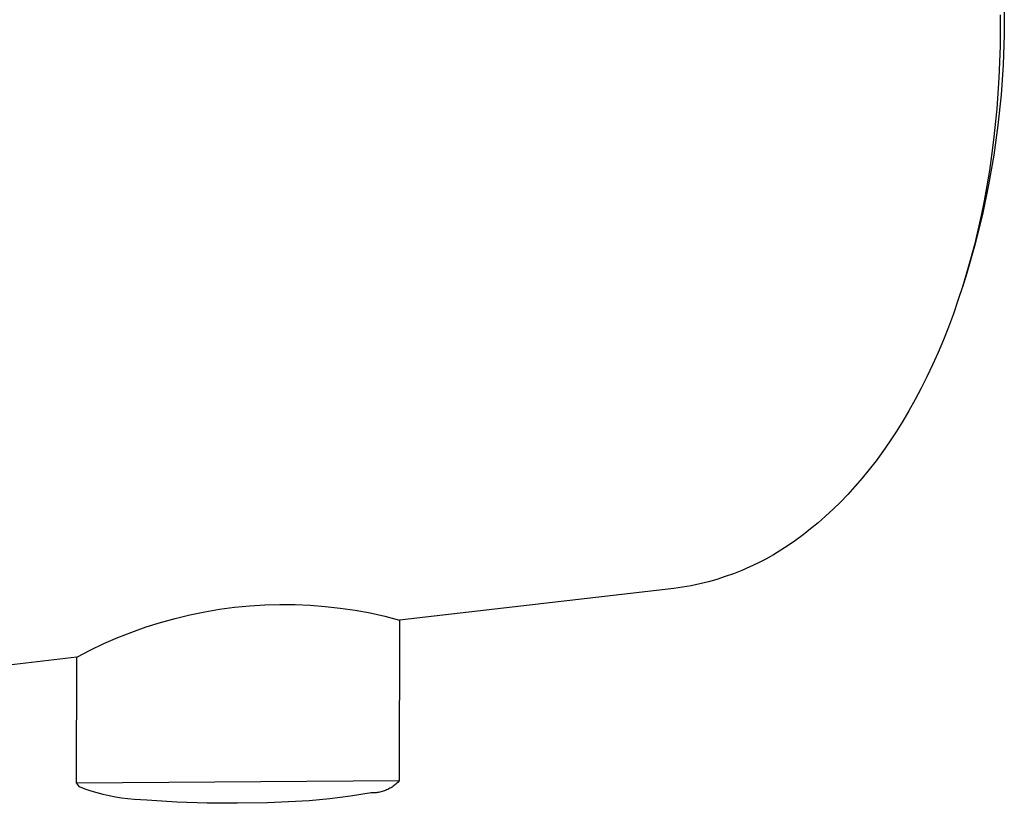
# Model space of a CAD drawing. Units: millimetres. Extents: x -773 to 487, y -1464 to 1594.
# Drawn here: x -561 to -533, y -1304 to -1282 of the extents above; entities that cross this region are included whole.
import ezdxf

# ---------------------------------------------------------------- set-up
doc = ezdxf.new("R2010")
doc.units = ezdxf.units.MM
doc.header["$MEASUREMENT"] = 0
doc.layers.add('Default', color=7, linetype='Continuous', true_color=0x000000)

msp = doc.modelspace()

# ---------------------------------------------------------------- linework, layer by layer
at = {"layer": 'Default', "color": 7, "true_color": 0xffffff}
for p, q in [((-532.513, -1281.372), (-532.515, -1282.241)), ((-532.632, -1281.682), (-532.635, -1282.582)), ((-532.515, -1282.241), (-532.546, -1283.111)), ((-532.635, -1282.582), (-532.667, -1283.483)), ((-532.546, -1283.111), (-532.606, -1283.978)), ((-532.667, -1283.483), (-532.729, -1284.381)), ((-532.606, -1283.978), (-532.697, -1284.844)), ((-532.729, -1284.381), (-532.82, -1285.271)), ((-532.697, -1284.844), (-532.816, -1285.705)), ((-532.82, -1285.271), (-532.877, -1285.713)), ((-532.816, -1285.705), (-532.965, -1286.562)), ((-532.877, -1285.713), (-532.942, -1286.151)), ((-532.942, -1286.151), (-533.014, -1286.586)), ((-532.965, -1286.562), (-533.144, -1287.414)), ((-533.014, -1286.586), (-533.093, -1287.017)), ((-533.093, -1287.017), (-533.179, -1287.443)), ((-533.144, -1287.414), (-533.351, -1288.258)), ((-533.179, -1287.443), (-533.273, -1287.865)), ((-533.273, -1287.865), (-533.373, -1288.281)), ((-533.351, -1288.258), (-533.587, -1289.096)), ((-533.373, -1288.281), (-533.481, -1288.691)), ((-533.481, -1288.691), (-533.595, -1289.096)), ((-533.587, -1289.096), (-533.716, -1289.494)), ((-533.595, -1289.096), (-533.716, -1289.493)), ((-533.716, -1289.493), (-533.844, -1289.884)), ((-533.844, -1289.884), (-533.977, -1290.268)), ((-533.977, -1290.268), (-534.117, -1290.645)), ((-534.117, -1290.645), (-534.263, -1291.013)), ((-534.263, -1291.013), (-534.415, -1291.374)), ((-534.415, -1291.374), (-534.572, -1291.725)), ((-534.572, -1291.725), (-534.734, -1292.069)), ((-534.734, -1292.069), (-534.901, -1292.403)), ((-534.901, -1292.403), (-535.074, -1292.729)), ((-535.074, -1292.729), (-535.251, -1293.045)), ((-535.251, -1293.045), (-535.432, -1293.351)), ((-535.432, -1293.351), (-535.617, -1293.649)), ((-535.617, -1293.649), (-535.807, -1293.936)), ((-535.807, -1293.936), (-536, -1294.214)), ((-536, -1294.214), (-536.196, -1294.481)), ((-536.196, -1294.481), (-536.396, -1294.739)), ((-536.396, -1294.739), (-536.598, -1294.987)), ((-536.598, -1294.987), (-536.803, -1295.225)), ((-536.803, -1295.225), (-537.011, -1295.452)), ((-537.011, -1295.452), (-537.22, -1295.67)), ((-537.432, -1295.878), (-537.645, -1296.076)), ((-537.22, -1295.67), (-537.432, -1295.878)), ((-537.645, -1296.076), (-537.86, -1296.264)), ((-538.076, -1296.442), (-538.292, -1296.611)), ((-537.86, -1296.264), (-538.076, -1296.442)), ((-538.51, -1296.77), (-538.718, -1296.915)), ((-538.292, -1296.611), (-538.51, -1296.77)), ((-538.93, -1297.054), (-539.147, -1297.185)), ((-538.718, -1296.915), (-538.93, -1297.054)), ((-539.368, -1297.309), (-539.593, -1297.425)), ((-539.147, -1297.185), (-539.368, -1297.309)), ((-539.821, -1297.534), (-540.054, -1297.634)), ((-539.593, -1297.425), (-539.821, -1297.534)), ((-540.769, -1297.889), (-541.013, -1297.958)), ((-540.528, -1297.812), (-540.769, -1297.889)), ((-540.289, -1297.727), (-540.528, -1297.812)), ((-540.054, -1297.634), (-540.289, -1297.727)), ((-542.007, -1298.15), (-549.883, -1299.057)), ((-541.757, -1298.115), (-542.007, -1298.15)), ((-541.507, -1298.071), (-541.757, -1298.115)), ((-541.259, -1298.019), (-541.507, -1298.071)), ((-541.013, -1297.958), (-541.259, -1298.019)), ((-555.482, -1298.82), (-555.053, -1298.748)), ((-555.053, -1298.748), (-554.622, -1298.691)), ((-554.622, -1298.691), (-554.189, -1298.649)), ((-554.189, -1298.649), (-553.755, -1298.622)), ((-553.755, -1298.622), (-553.321, -1298.61)), ((-553.321, -1298.61), (-552.886, -1298.613)), ((-552.886, -1298.613), (-552.452, -1298.631)), ((-552.452, -1298.631), (-552.018, -1298.665)), ((-552.018, -1298.665), (-551.586, -1298.713)), ((-551.586, -1298.713), (-551.156, -1298.777)), ((-556.749, -1299.126), (-556.33, -1299.009)), ((-556.33, -1299.009), (-555.907, -1298.907)), ((-555.907, -1298.907), (-555.482, -1298.82)), ((-551.156, -1298.777), (-550.729, -1298.855)), ((-550.729, -1298.855), (-550.304, -1298.949)), ((-550.304, -1298.949), (-549.883, -1299.057)), ((-557.573, -1299.403), (-557.163, -1299.257)), ((-557.163, -1299.257), (-556.749, -1299.126)), ((-549.883, -1299.057), (-549.891, -1303.667)), ((-558.376, -1299.736), (-557.977, -1299.562)), ((-557.977, -1299.562), (-557.573, -1299.403)), ((-558.768, -1299.923), (-558.376, -1299.736)), ((-559.153, -1300.124), (-570.768, -1301.462)), ((-559.16, -1303.734), (-559.153, -1300.124)), ((-559.153, -1300.124), (-558.768, -1299.923)), ((-559.16, -1303.734), (-549.891, -1303.667)), ((-559.082, -1303.846), (-559.16, -1303.734)), ((-550.072, -1303.833), (-550.101, -1303.853)), ((-550.044, -1303.812), (-550.072, -1303.833)), ((-550.016, -1303.79), (-550.044, -1303.812)), ((-549.989, -1303.767), (-550.016, -1303.79)), ((-549.963, -1303.743), (-549.989, -1303.767)), ((-549.938, -1303.719), (-549.963, -1303.743)), ((-549.914, -1303.693), (-549.938, -1303.719)), ((-549.891, -1303.667), (-549.914, -1303.693)), ((-558.914, -1303.91), (-559.082, -1303.846)), ((-558.743, -1303.969), (-558.914, -1303.91)), ((-558.571, -1304.022), (-558.743, -1303.969)), ((-558.397, -1304.069), (-558.571, -1304.022)), ((-558.222, -1304.11), (-558.397, -1304.069)), ((-558.045, -1304.145), (-558.222, -1304.11)), ((-551.291, -1304.115), (-551.884, -1304.189)), ((-550.7, -1304.022), (-551.291, -1304.115)), ((-550.665, -1304.023), (-550.7, -1304.022)), ((-550.629, -1304.022), (-550.665, -1304.023)), ((-550.594, -1304.02), (-550.629, -1304.022)), ((-550.559, -1304.017), (-550.594, -1304.02)), ((-550.524, -1304.013), (-550.559, -1304.017)), ((-550.49, -1304.008), (-550.524, -1304.013)), ((-550.455, -1304.001), (-550.49, -1304.008)), ((-550.421, -1303.993), (-550.455, -1304.001)), ((-550.387, -1303.984), (-550.421, -1303.993)), ((-550.353, -1303.974), (-550.387, -1303.984)), ((-550.32, -1303.963), (-550.353, -1303.974)), ((-550.287, -1303.95), (-550.32, -1303.963)), ((-550.255, -1303.937), (-550.287, -1303.95)), ((-550.223, -1303.922), (-550.255, -1303.937)), ((-550.191, -1303.906), (-550.223, -1303.922)), ((-550.161, -1303.89), (-550.191, -1303.906)), ((-550.13, -1303.872), (-550.161, -1303.89)), ((-550.101, -1303.853), (-550.13, -1303.872)), ((-557.867, -1304.174), (-558.045, -1304.145)), ((-557.688, -1304.197), (-557.867, -1304.174)), ((-557.509, -1304.214), (-557.688, -1304.197)), ((-557.329, -1304.225), (-557.509, -1304.214)), ((-557.148, -1304.23), (-557.329, -1304.225)), ((-556.281, -1304.284), (-557.148, -1304.23)), ((-555.412, -1304.314), (-556.281, -1304.284)), ((-554.543, -1304.321), (-555.412, -1304.314)), ((-553.674, -1304.303), (-554.543, -1304.321)), ((-553.076, -1304.283), (-553.674, -1304.303)), ((-552.479, -1304.245), (-553.076, -1304.283)), ((-551.884, -1304.189), (-552.479, -1304.245))]:
    msp.add_line(p, q, dxfattribs=at)

doc.saveas('drawing.dxf')
